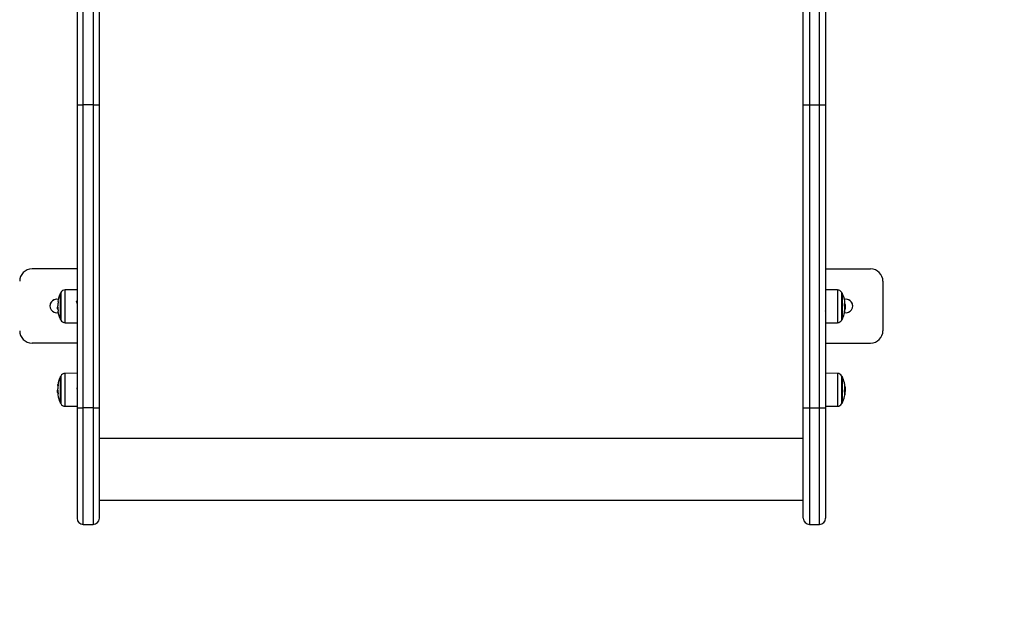
# Model space of a CAD drawing. Units: millimetres. Extents: x -3.7 to 7.8, y 0 to 14.
# Drawn here: x 3.7 to 4.5, y 1.9 to 2.4 of the extents above; entities that cross this region are included whole.
import ezdxf

# ---------------------------------------------------------------- set-up
doc = ezdxf.new("R2010")
doc.units = ezdxf.units.MM
doc.layers.add('DIASTASEIS', color=253, linetype='Continuous', lineweight=5)
doc.styles.get("Standard").update_dxf_attribs({"font": 'ARIALN.TTF'})
doc.dimstyles.new('STANDARD_ACAD', dxfattribs={"dimtxt": 0.18, "dimasz": 0.18, "dimexe": 0.18, "dimexo": 0.0625, "dimgap": 0.09, "dimtad": 0, "dimtih": 1, "dimtoh": 1, "dimdec": 4, "dimzin": 0, "dimdsep": 46, "dimtxsty": 'Standard', "dimcen": 0.09, "dimadec": 0, "dimazin": 0, "dimtfac": 1, "dimtdec": 4, "dimtofl": 0, "dimtmove": 0, "dimatfit": 3, "dimfxl": 1, "dimtolj": 1, "dimtzin": 0, "dimarcsym": 0})

# ---------------------------------------------------------------- blocks, each defined once
blk = doc.blocks.new('*D64')
at = {"layer": 'Defpoints', "color": 0}
for p in [(4.18901, 5.22238), (1.99238, 2.0025), (3.80041, 2.0025)]:
    blk.add_point(p, dxfattribs=at)
at = {"layer": 'DIASTASEIS', "color": 0, "lineweight": -2}
for p, q in [((4.12651, 5.22238), (1.81238, 5.22238)), ((1.99238, 5.04238), (1.99238, 3.79434)), ((1.99238, 2.1825), (1.99238, 3.43054)), ((3.73791, 2.0025), (1.81238, 2.0025))]:
    blk.add_line(p, q, dxfattribs=at)
at = {"layer": 'DIASTASEIS', "color": 0}
for points in [[(2.02238, 5.04238), (1.96238, 5.04238), (1.99238, 5.22238)], [(1.96238, 2.1825), (2.02238, 2.1825), (1.99238, 2.0025)]]:
    blk.add_solid(points, dxfattribs=at)
at = {"layer": 'DIASTASEIS', "color": 0, "insert": (1.99238, 3.61244), "char_height": 0.18, "attachment_point": 5}
blk.add_mtext('\\A1;\\A1;3.20', dxfattribs=at)
blk = doc.blocks.new('*D71')
at = {"layer": 'Defpoints', "color": 0}
for p in [(4.54219, 6.72354), (0.2296, 0), (3.79141, 0)]:
    blk.add_point(p, dxfattribs=at)
at = {"layer": 'DIASTASEIS', "color": 0, "lineweight": -2}
for p, q in [((4.47969, 6.72354), (0.0496, 6.72354)), ((0.2296, 6.54354), (0.2296, 3.54367)), ((0.2296, 0.18), (0.2296, 3.17987)), ((3.72891, 0), (0.0496, 0))]:
    blk.add_line(p, q, dxfattribs=at)
at = {"layer": 'DIASTASEIS', "color": 0}
for points in [[(0.2596, 6.54354), (0.1996, 6.54354), (0.2296, 6.72354)], [(0.1996, 0.18), (0.2596, 0.18), (0.2296, 0)]]:
    blk.add_solid(points, dxfattribs=at)
at = {"layer": 'DIASTASEIS', "color": 0, "insert": (0.18, 3.36177), "char_height": 0.18, "attachment_point": 5}
blk.add_mtext('\\A1;\\A1;6.70', dxfattribs=at)
blk = doc.blocks.new('DFGAFa')
at = {"color": 7, "linetype": 'Continuous', "lineweight": 25}
for p, q in [((5929.66097, 7618.55001), (5929.66097, 7618.25674)), ((5929.67897, 7618.25674), (5929.67897, 7618.55001)), ((5930.24897, 7618.25674), (5930.24897, 7618.55001)), ((5930.26697, 7618.55001), (5930.26697, 7618.25674)), ((5929.66597, 7618.25671), (5929.66597, 7618.54721)), ((5929.67397, 7618.54721), (5929.67397, 7618.25671)), ((5930.25397, 7618.54721), (5930.25397, 7618.25671)), ((5930.26197, 7618.25671), (5930.26197, 7618.54721)), ((5929.66097, 7618.25674), (5929.66097, 7618.01128)), ((5929.67397, 7618.25671), (5929.66597, 7618.25671)), ((5929.66597, 7618.01124), (5929.66597, 7618.25671)), ((5929.67397, 7618.25671), (5929.67397, 7618.01124)), ((5929.67897, 7618.01128), (5929.67897, 7618.25674)), ((5930.24897, 7618.01128), (5930.24897, 7618.25674)), ((5930.25397, 7618.25671), (5930.26197, 7618.25671)), ((5930.25397, 7618.25671), (5930.25397, 7618.01124)), ((5930.26197, 7618.01124), (5930.26197, 7618.25671)), ((5930.26697, 7618.25674), (5930.26697, 7618.01128)), ((5929.66097, 7618.12377), (5929.62447, 7618.12377)), ((5930.26697, 7618.12377), (5930.30347, 7618.12377)), ((5930.31347, 7618.11377), (5930.31347, 7618.07377)), ((5929.64757, 7618.08277), (5929.64757, 7618.10427)), ((5929.64757, 7618.10427), (5929.64757, 7618.08277)), ((5929.66097, 7618.10687), (5929.65128, 7618.10679)), ((5930.27666, 7618.10679), (5930.26697, 7618.10687)), ((5930.28036, 7618.10427), (5930.28036, 7618.08909)), ((5930.28036, 7618.08277), (5930.28036, 7618.10427)), ((5929.66097, 7618.09707), (5929.66074, 7618.09667)), ((5929.64498, 7618.09287), (5929.64499, 7618.09257)), ((5929.64541, 7618.09197), (5929.64504, 7618.09197)), ((5929.64546, 7618.09137), (5929.64508, 7618.09137)), ((5929.6453, 7618.09384), (5929.64527, 7618.09384)), ((5929.66086, 7618.08953), (5929.66088, 7618.08955)), ((5929.66088, 7618.08953), (5929.66097, 7618.08969)), ((5930.26697, 7618.08965), (5930.26704, 7618.08953)), ((5930.28036, 7618.08909), (5930.28036, 7618.08277)), ((5930.28252, 7618.09314), (5930.28295, 7618.09314)), ((5930.28257, 7618.09151), (5930.28287, 7618.09151)), ((5929.65128, 7618.08025), (5929.66097, 7618.08017)), ((5930.26697, 7618.08017), (5930.27666, 7618.08025)), ((5929.62447, 7618.06377), (5929.62447, 7618.06377)), ((5929.66097, 7618.06377), (5929.62447, 7618.06377)), ((5929.66097, 7618.06377), (5929.62447, 7618.06377)), ((5930.26697, 7618.06377), (5930.30347, 7618.06377)), ((5930.26697, 7618.06377), (5930.30347, 7618.06377)), ((5930.30347, 7618.06377), (5930.30347, 7618.06377)), ((5929.64757, 7618.01517), (5929.64757, 7618.03667)), ((5929.64757, 7618.03667), (5929.64757, 7618.01517)), ((5929.66097, 7618.03928), (5929.65128, 7618.03919)), ((5930.27666, 7618.03919), (5930.26697, 7618.03928)), ((5930.28036, 7618.03667), (5930.28036, 7618.01517)), ((5930.28036, 7618.01517), (5930.28036, 7618.03667)), ((5929.64498, 7618.02535), (5929.645, 7618.02488)), ((5929.64545, 7618.02451), (5929.64504, 7618.02451)), ((5930.26711, 7618.02903), (5930.26697, 7618.02928)), ((5930.28243, 7618.02619), (5930.2829, 7618.02619)), ((5930.28249, 7618.02397), (5930.28272, 7618.02397)), ((5930.28263, 7618.02798), (5930.28285, 7618.02798)), ((5929.64554, 7618.02368), (5929.64508, 7618.02368)), ((5929.6456, 7618.02326), (5929.64544, 7618.02326)), ((5929.66091, 7618.022), (5929.66095, 7618.02194)), ((5929.65128, 7618.01265), (5929.66097, 7618.01257)), ((5929.66097, 7618.01128), (5929.66097, 7617.92191)), ((5929.67397, 7618.01124), (5929.66597, 7618.01124)), ((5929.67897, 7617.92191), (5929.67897, 7618.01128)), ((5930.24897, 7617.92191), (5930.24897, 7618.01128)), ((5930.25397, 7618.01124), (5930.26197, 7618.01124)), ((5930.26697, 7618.01257), (5930.27666, 7618.01265)), ((5930.26697, 7618.01128), (5930.26697, 7617.92191)), ((5930.24897, 7617.98636), (5929.67897, 7617.98636)), ((5929.67897, 7617.93666), (5930.24897, 7617.93666)), ((5929.66597, 7617.91691), (5929.67397, 7617.91691)), ((5930.25397, 7617.91691), (5930.26197, 7617.91691))]:
    blk.add_line(p, q, dxfattribs=at)
at = {"color": 8, "linetype": 'Continuous', "lineweight": 25}
for p, q in [((5929.64779, 7618.10469), (5929.64779, 7618.08235)), ((5929.65128, 7618.08025), (5929.65128, 7618.10679)), ((5930.27666, 7618.10679), (5930.27666, 7618.09352)), ((5930.28014, 7618.08235), (5930.28014, 7618.10469)), ((5930.28235, 7618.09559), (5930.28261, 7618.09559)), ((5929.64548, 7618.09125), (5929.64547, 7618.09125)), ((5930.27666, 7618.09352), (5930.27666, 7618.08025)), ((5930.28228, 7618.09542), (5930.28264, 7618.09542)), ((5929.64779, 7618.03709), (5929.64779, 7618.01475)), ((5929.65128, 7618.02765), (5929.65128, 7618.03919)), ((5930.27666, 7618.03919), (5930.27666, 7618.01592)), ((5930.28014, 7618.01475), (5930.28014, 7618.03709)), ((5929.65128, 7618.01265), (5929.65128, 7618.02765)), ((5930.28249, 7618.03046), (5930.2825, 7618.03046)), ((5929.64562, 7618.02312), (5929.64547, 7618.02312)), ((5930.27666, 7618.01592), (5930.27666, 7618.01265)), ((5930.28255, 7618.02333), (5930.28258, 7618.02333)), ((5929.66597, 7617.91691), (5929.66597, 7618.01124)), ((5929.67397, 7618.01124), (5929.67397, 7617.91691)), ((5930.25397, 7618.01124), (5930.25397, 7617.91691)), ((5930.26197, 7617.91691), (5930.26197, 7618.01124))]:
    blk.add_line(p, q, dxfattribs=at)
at = {"color": 7, "linetype": 'Continuous', "lineweight": 25, "flags": 128}
for points in [[(5929.64568, 7618.08959), (5929.64551, 7618.08959), (5929.6454, 7618.08959), (5929.64532, 7618.08959), (5929.6453, 7618.08959), (5929.64532, 7618.08959), (5929.64539, 7618.08959), (5929.64551, 7618.08959), (5929.64567, 7618.08959)], [(5929.64552, 7618.02938), (5929.64551, 7618.02939), (5929.64539, 7618.02951), (5929.64532, 7618.02962), (5929.64529, 7618.02974), (5929.6453, 7618.02986), (5929.64537, 7618.02997), (5929.64547, 7618.03009), (5929.64563, 7618.03021)], [(5930.28263, 7618.0226), (5930.28257, 7618.02191), (5930.28255, 7618.02174)]]:
    blk.add_lwpolyline(points, dxfattribs=at)
at = {"color": 7, "linetype": 'Continuous', "lineweight": 25}
for centre, radius, start, end in [((5929.66472, 7618.41859), 0.16189, 268.67265, 270.44238), ((5929.67497, 7618.45006), 0.19336, 269.70163, 271.18334), ((5930.25296, 7618.45006), 0.19336, 268.81666, 270.29837), ((5930.26322, 7618.41859), 0.16189, 269.55762, 271.32735), ((5929.62447, 7618.11377), 0.01, 90, 180), ((5930.30347, 7618.11377), 0.01, 0, 90), ((5929.66847, 7618.09352), 0.0235, 152.77752, 170.54655), ((5929.66847, 7618.09352), 0.0235, 151.61726, 152.77752), ((5929.65131, 7618.10279), 0.004, 90.5, 151.61726), ((5930.27662, 7618.10279), 0.004, 28.38274, 89.5), ((5930.25947, 7618.09352), 0.0235, 27.22248, 28.38274), ((5930.25947, 7618.09352), 0.0235, 10.30577, 27.22248), ((5929.64447, 7618.09377), 0.0055, 77.57828, 281.21123), ((5929.64447, 7618.09377), 0.0055, 77.57828, 180), ((5929.64559, 7618.09802), 0.000708, 244.73998, 273.20472), ((5929.66844, 7618.09338), 0.02313, 170.55308, 178.57014), ((5930.27881, 7618.09706), 0.00384, 333.93393, 9.92477), ((5930.28347, 7618.09377), 0.0055, 258.78877, 102.42172), ((5930.28347, 7618.09377), 0.0055, 0, 102.42172), ((5930.26282, 7618.09505), 0.0198, 1.54565, 3.73195), ((5929.66847, 7618.09352), 0.0235, 182.32514, 184.86422), ((5929.64587, 7618.16279), 0.07009, 269.46634, 269.57758), ((5929.66847, 7618.09352), 0.0235, 189.62437, 207.22248), ((5929.66846, 7618.09357), 0.02311, 182.4794, 189.58529), ((5929.66847, 7618.09348), 0.0231, 185.52908, 189.36382), ((5930.25947, 7618.09352), 0.0235, 332.77752, 349.42834), ((5930.26339, 7618.09174), 0.01918, 356.25598, 10.41442), ((5930.27848, 7618.08995), 0.00416, 335.56839, 3.26209), ((5930.26346, 7618.09171), 0.01911, 349.69545, 353.90729), ((5930.27857, 7618.09162), 0.0043, 335.89368, 354.627), ((5930.27849, 7618.09222), 0.00444, 336.03291, 350.74684), ((5930.25947, 7618.09352), 0.0235, 354.25341, 356.6014), ((5929.66847, 7618.09352), 0.0235, 207.22248, 208.38274), ((5929.65131, 7618.08425), 0.004, 208.38274, 269.5), ((5930.27662, 7618.08425), 0.004, 270.5, 331.61726), ((5930.25947, 7618.09352), 0.0235, 331.61726, 332.77752), ((5929.62447, 7618.07377), 0.01, 180, 270), ((5929.62447, 7618.07377), 0.01, 180, 270), ((5930.30347, 7618.07377), 0.01, 270, 0), ((5930.30347, 7618.07377), 0.01, 270, 0), ((5929.66847, 7618.02592), 0.0235, 152.77752, 170.4859), ((5929.66847, 7618.02592), 0.0235, 151.61726, 152.77752), ((5929.65131, 7618.03519), 0.004, 90.5, 151.61726), ((5930.27662, 7618.03519), 0.004, 28.38274, 89.5), ((5930.25947, 7618.02592), 0.0235, 27.22248, 28.38274), ((5930.25947, 7618.02592), 0.0235, 14.12324, 27.22248), ((5929.66847, 7618.02592), 0.0235, 182.55066, 185.02604), ((5929.64624, 7618.02439), 0.00154, 125.33521, 131.82115), ((5929.66826, 7618.02631), 0.02294, 170.51476, 178.56409), ((5929.66802, 7618.02653), 0.02266, 182.50468, 189.68027), ((5930.27261, 7618.02265), 0.00997, 3.85954, 14.64019), ((5930.27247, 7618.02916), 0.0101, 8.48703, 14.2537), ((5930.26939, 7618.02851), 0.01325, 346.22175, 13.63396), ((5930.26944, 7618.02732), 0.01343, 2.80177, 13.52355), ((5930.26927, 7618.02652), 0.01369, 346.55887, 349.28), ((5930.25947, 7618.02592), 0.0235, 5.61674, 7.96739), ((5929.64588, 7618.024), 0.000856, 201.28147, 238.96269), ((5929.64595, 7618.02198), 0.000647, 114.73316, 182.01338), ((5929.66847, 7618.02592), 0.0235, 189.70729, 207.22248), ((5929.66802, 7618.02532), 0.02266, 185.58325, 186.7186), ((5930.25947, 7618.02592), 0.0235, 332.77752, 346.43172), ((5930.27165, 7618.02299), 0.01097, 346.25642, 357.86967), ((5929.66847, 7618.02592), 0.0235, 207.22248, 208.38274), ((5929.65131, 7618.01665), 0.004, 208.38274, 269.5), ((5929.66472, 7618.18853), 0.17729, 268.78799, 270.40395), ((5929.67533, 7618.17312), 0.16189, 269.51916, 271.28891), ((5930.25261, 7618.17312), 0.16189, 268.71109, 270.48084), ((5930.26322, 7618.18853), 0.17729, 269.59605, 271.21201), ((5930.27662, 7618.01665), 0.004, 270.5, 331.61726), ((5930.25947, 7618.02592), 0.0235, 331.61726, 332.77752), ((5929.66597, 7617.92191), 0.005, 180, 270), ((5929.67397, 7617.92191), 0.005, 270, 0), ((5930.25397, 7617.92191), 0.005, 180, 270), ((5930.26197, 7617.92191), 0.005, 270, 0)]:
    blk.add_arc(centre, radius, start, end, dxfattribs=at)
for points, knots in [([(5929.64563, 7618.09731), (5929.64563, 7618.09731), (5929.64564, 7618.09731), (5929.64564, 7618.09729), (5929.64564, 7618.09727), (5929.64564, 7618.09725), (5929.64564, 7618.09723), (5929.64563, 7618.0972), (5929.64563, 7618.09719), (5929.64563, 7618.09718)], [0, 0, 0, 0, 0.248814, 0.37423, 0.498972, 0.623989, 0.749248, 0.874338, 1, 1, 1, 1]), ([(5929.66076, 7618.09663), (5929.66068, 7618.09677), (5929.66051, 7618.09706), (5929.66034, 7618.09736), (5929.66026, 7618.0975)], [0, 0, 0, 0, 0.499727, 1, 1, 1, 1]), ([(5929.66076, 7618.09662), (5929.66076, 7618.09662), (5929.66078, 7618.09662), (5929.66081, 7618.09647), (5929.66085, 7618.09618), (5929.66089, 7618.09575), (5929.66093, 7618.09528), (5929.66096, 7618.09493), (5929.66097, 7618.09479)], [0, 0, 0, 0, 0.017195, 0.228518, 0.435191, 0.645362, 0.857841, 1, 1, 1, 1]), ([(5930.28261, 7618.09559), (5930.28261, 7618.09557), (5930.28261, 7618.09554), (5930.28262, 7618.09549), (5930.28263, 7618.09544), (5930.28263, 7618.09543), (5930.28264, 7618.09542)], [0, 0, 0, 0, 0.249395, 0.499507, 0.750919, 1, 1, 1, 1]), ([(5929.6453, 7618.09384), (5929.64521, 7618.09381), (5929.64503, 7618.09376), (5929.645, 7618.09317), (5929.64498, 7618.09287)], [0, 0, 0, 0, 0.501637, 1, 1, 1, 1]), ([(5929.64504, 7618.09197), (5929.64505, 7618.09217), (5929.64506, 7618.09258), (5929.64517, 7618.09266), (5929.64522, 7618.0927)], [0, 0, 0, 0, 0.5012054, 1, 1, 1, 1]), ([(5929.64508, 7618.09137), (5929.64507, 7618.09141), (5929.64505, 7618.09149), (5929.64504, 7618.09181), (5929.64504, 7618.09197)], [0, 0, 0, 0, 0.501001, 1, 1, 1, 1]), ([(5929.64532, 7618.09396), (5929.64532, 7618.09394), (5929.64532, 7618.09391), (5929.64531, 7618.09387), (5929.64531, 7618.09384), (5929.6453, 7618.09384), (5929.6453, 7618.09384)], [0, 0, 0, 0, 0.249395, 0.499507, 0.750919, 1, 1, 1, 1]), ([(5929.64535, 7618.0927), (5929.64536, 7618.09269), (5929.64536, 7618.09269), (5929.64537, 7618.09266), (5929.64538, 7618.09262), (5929.64538, 7618.09259), (5929.64538, 7618.09257)], [0, 0, 0, 0, 0.248832, 0.499604, 0.750484, 1, 1, 1, 1]), ([(5929.64547, 7618.09125), (5929.64547, 7618.09126), (5929.64547, 7618.09128), (5929.64547, 7618.09131), (5929.64546, 7618.09134), (5929.64545, 7618.09137), (5929.64544, 7618.09138), (5929.64544, 7618.09138)], [0, 0, 0, 0, 0.125228, 0.25062, 0.500191, 0.749789, 1, 1, 1, 1]), ([(5929.64567, 7618.08959), (5929.64567, 7618.08959), (5929.64568, 7618.08959), (5929.64568, 7618.08961), (5929.64568, 7618.08963), (5929.64568, 7618.08965), (5929.64568, 7618.08968), (5929.64568, 7618.0897), (5929.64567, 7618.08972)], [0, 0, 0, 0, 0.250271, 0.372709, 0.499544, 0.626915, 0.749664, 1, 1, 1, 1]), ([(5929.64568, 7618.08972), (5929.64568, 7618.0897), (5929.64569, 7618.08968), (5929.64569, 7618.08965), (5929.64569, 7618.08963), (5929.64569, 7618.08961), (5929.64569, 7618.08959), (5929.64568, 7618.08959), (5929.64568, 7618.08959)], [0, 0, 0, 0, 0.248925, 0.374367, 0.499207, 0.626569, 0.749289, 1, 1, 1, 1]), ([(5930.26705, 7618.08955), (5930.26704, 7618.08955), (5930.26702, 7618.08955), (5930.26699, 7618.08968), (5930.26698, 7618.08977), (5930.26697, 7618.08986), (5930.26697, 7618.08989)], [0, 0, 0, 0, 0.463589, 0.648239, 0.87851, 1, 1, 1, 1]), ([(5930.28225, 7618.0952), (5930.28225, 7618.09521), (5930.28225, 7618.09523), (5930.28225, 7618.09525), (5930.28224, 7618.09528), (5930.28224, 7618.0953), (5930.28225, 7618.09533), (5930.28225, 7618.09535), (5930.28225, 7618.09537), (5930.28226, 7618.09538)], [0, 0, 0, 0, 0.125461, 0.250089, 0.375461, 0.500268, 0.625209, 0.750564, 1, 1, 1, 1]), ([(5930.28226, 7618.08823), (5930.28226, 7618.08823), (5930.28226, 7618.08822), (5930.28225, 7618.08822), (5930.28225, 7618.08823), (5930.28225, 7618.08824), (5930.28225, 7618.08826), (5930.28226, 7618.08828), (5930.28226, 7618.0883)], [0, 0, 0, 0, 0.2502714, 0.3727092, 0.4995444, 0.6269151, 0.7496638, 1, 1, 1, 1]), ([(5930.28246, 7618.08969), (5930.28246, 7618.08969), (5930.28246, 7618.08971), (5930.28247, 7618.08974), (5930.28248, 7618.08979), (5930.28249, 7618.08983), (5930.28249, 7618.08985), (5930.2825, 7618.08986)], [0, 0, 0, 0, 0.125228, 0.25062, 0.500191, 0.749789, 1, 1, 1, 1]), ([(5930.28254, 7618.09042), (5930.28254, 7618.09041), (5930.28254, 7618.0904), (5930.28253, 7618.09041), (5930.28253, 7618.09044), (5930.28253, 7618.09046), (5930.28253, 7618.09048), (5930.28253, 7618.09048)], [0, 0, 0, 0, 0.2498798, 0.4989666, 0.7491432, 0.8722002, 1, 1, 1, 1]), ([(5930.28264, 7618.09542), (5930.28273, 7618.09515), (5930.28291, 7618.09461), (5930.28294, 7618.09363), (5930.28295, 7618.09314)], [0, 0, 0, 0, 0.501637, 1, 1, 1, 1]), ([(5930.28295, 7618.09314), (5930.28295, 7618.09281), (5930.28294, 7618.09215), (5930.28289, 7618.09172), (5930.28287, 7618.09151)], [0, 0, 0, 0, 0.501256, 1, 1, 1, 1]), ([(5929.6453, 7618.02674), (5929.64521, 7618.02664), (5929.64503, 7618.02644), (5929.645, 7618.02571), (5929.64498, 7618.02535)], [0, 0, 0, 0, 0.501637, 1, 1, 1, 1]), ([(5929.64504, 7618.02451), (5929.64505, 7618.02477), (5929.64506, 7618.02527), (5929.64517, 7618.02545), (5929.64522, 7618.02554)], [0, 0, 0, 0, 0.501205, 1, 1, 1, 1]), ([(5929.64506, 7618.02387), (5929.64506, 7618.0239), (5929.64504, 7618.02403), (5929.64504, 7618.02431), (5929.64504, 7618.02451)], [0, 0, 0, 0, 0.283717, 1, 1, 1, 1]), ([(5929.64532, 7618.02689), (5929.64532, 7618.02687), (5929.64532, 7618.02683), (5929.64531, 7618.02679), (5929.64531, 7618.02676), (5929.6453, 7618.02675), (5929.6453, 7618.02674)], [0, 0, 0, 0, 0.249395, 0.499507, 0.750919, 1, 1, 1, 1]), ([(5929.64535, 7618.02565), (5929.64536, 7618.02565), (5929.64536, 7618.02565), (5929.64537, 7618.02562), (5929.64538, 7618.02559), (5929.64538, 7618.02555), (5929.64538, 7618.02554)], [0, 0, 0, 0, 0.248832, 0.499604, 0.750484, 1, 1, 1, 1]), ([(5929.64563, 7618.03021), (5929.64563, 7618.03021), (5929.64564, 7618.03021), (5929.64564, 7618.03019), (5929.64564, 7618.03018), (5929.64564, 7618.03016), (5929.64564, 7618.03014), (5929.64563, 7618.03012), (5929.64563, 7618.0301), (5929.64563, 7618.03009)], [0, 0, 0, 0, 0.2488139, 0.3742298, 0.4989725, 0.6239888, 0.7492484, 0.8743376, 1, 1, 1, 1]), ([(5929.66081, 7618.02759), (5929.66082, 7618.02744), (5929.66085, 7618.02703), (5929.66088, 7618.02631), (5929.66092, 7618.02547), (5929.66095, 7618.02489), (5929.66097, 7618.02462), (5929.66097, 7618.0246)], [0, 0, 0, 0, 0.165425, 0.436162, 0.711148, 0.97808, 1, 1, 1, 1]), ([(5930.28225, 7618.02517), (5930.28225, 7618.02518), (5930.28225, 7618.0252), (5930.28224, 7618.02523), (5930.28224, 7618.02526), (5930.28225, 7618.02528), (5930.28225, 7618.02532), (5930.28225, 7618.02534), (5930.28226, 7618.02535)], [0, 0, 0, 0, 0.248925, 0.374367, 0.499207, 0.626569, 0.749289, 1, 1, 1, 1]), ([(5930.28226, 7618.03163), (5930.28226, 7618.03164), (5930.28226, 7618.03166), (5930.28225, 7618.03167), (5930.28225, 7618.03167), (5930.28225, 7618.03167), (5930.28225, 7618.03167), (5930.28226, 7618.03165), (5930.28226, 7618.03164)], [0, 0, 0, 0, 0.250271, 0.372709, 0.499544, 0.626915, 0.749664, 1, 1, 1, 1]), ([(5930.28246, 7618.03065), (5930.28246, 7618.03064), (5930.28246, 7618.03063), (5930.28247, 7618.0306), (5930.28248, 7618.03056), (5930.28249, 7618.0305), (5930.28249, 7618.03048), (5930.2825, 7618.03046)], [0, 0, 0, 0, 0.125228, 0.25062, 0.500191, 0.749789, 1, 1, 1, 1]), ([(5930.28264, 7618.02276), (5930.28273, 7618.02324), (5930.28291, 7618.02418), (5930.28294, 7618.02538), (5930.28295, 7618.02597)], [0, 0, 0, 0, 0.501637, 1, 1, 1, 1]), ([(5930.2829, 7618.02619), (5930.28289, 7618.02578), (5930.28287, 7618.02497), (5930.28277, 7618.0243), (5930.28272, 7618.02397)], [0, 0, 0, 0, 0.501205, 1, 1, 1, 1]), ([(5930.28285, 7618.02798), (5930.28287, 7618.0277), (5930.28289, 7618.02716), (5930.28289, 7618.02651), (5930.2829, 7618.02619)], [0, 0, 0, 0, 0.501001, 1, 1, 1, 1]), ([(5930.28295, 7618.02597), (5930.28295, 7618.02635), (5930.28294, 7618.0271), (5930.28289, 7618.02775), (5930.28287, 7618.02807)], [0, 0, 0, 0, 0.5012556, 1, 1, 1, 1]), ([(5929.64547, 7618.02312), (5929.64547, 7618.02312), (5929.64547, 7618.02314), (5929.64547, 7618.02318), (5929.64546, 7618.02321), (5929.64545, 7618.02325), (5929.64544, 7618.02326), (5929.64544, 7618.02326)], [0, 0, 0, 0, 0.125228, 0.25062, 0.500191, 0.749789, 1, 1, 1, 1]), ([(5929.64568, 7618.02272), (5929.64568, 7618.0227), (5929.64569, 7618.02267), (5929.64569, 7618.02264), (5929.64569, 7618.02262), (5929.64569, 7618.0226), (5929.64569, 7618.02258), (5929.64568, 7618.02257), (5929.64568, 7618.02257)], [0, 0, 0, 0, 0.248925, 0.374367, 0.499207, 0.626569, 0.749289, 1, 1, 1, 1]), ([(5930.28258, 7618.02333), (5930.28258, 7618.02332), (5930.28257, 7618.0233), (5930.28256, 7618.02329), (5930.28256, 7618.02329), (5930.28256, 7618.02331), (5930.28255, 7618.02332)], [0, 0, 0, 0, 0.248832, 0.499604, 0.750484, 1, 1, 1, 1]), ([(5930.28261, 7618.02258), (5930.28261, 7618.0226), (5930.28261, 7618.02262), (5930.28262, 7618.02267), (5930.28263, 7618.02272), (5930.28263, 7618.02275), (5930.28264, 7618.02276)], [0, 0, 0, 0, 0.249395, 0.499507, 0.750919, 1, 1, 1, 1])]:
    blk.add_open_spline(points, degree=3, knots=knots, dxfattribs=at)
blk = doc.blocks.new('s085a..')
blk.add_blockref('DFGAFa', (-4174.78627, -691.04358))

msp = doc.modelspace()

# ---------------------------------------------------------------- block references
msp.add_blockref('s085a..', (-1751.08329, -6924.87084))

# ---------------------------------------------------------------- dimensions: what is measured, and where the dimension line sits
at = {"layer": 'DIASTASEIS'}
dim = msp.add_linear_dim(base=(0.2296, 0), p1=(4.54219, 6.72354), p2=(3.79141, 0), angle=90, text='\\A1;<>0', dimstyle='STANDARD_ACAD', override={"dimdec": 1, "dimtxsty": 'Standard', "dimtmove": 2}, dxfattribs=at)
dim.commit()
dim.dimension.update_dxf_attribs({"geometry": '*D71', "text_midpoint": (0.18, 3.36177), "dimtype": 160})
dim = msp.add_linear_dim(base=(1.99238, 2.0025), p1=(4.18901, 5.22238), p2=(3.80041, 2.0025), angle=90, text='\\A1;<>0', dimstyle='STANDARD_ACAD', override={"dimdec": 1, "dimtxsty": 'Standard', "dimtmove": 2}, dxfattribs=at)
dim.commit()
dim.dimension.update_dxf_attribs({"geometry": '*D64', "text_midpoint": (1.99238, 3.61244)})

doc.saveas('drawing.dxf')
